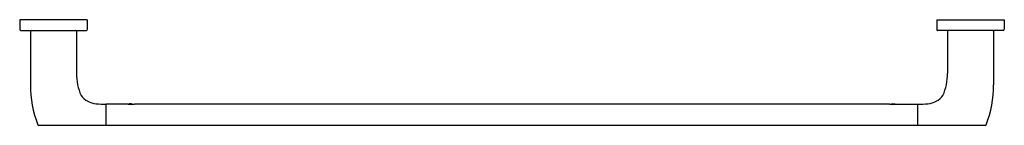
# Model space of a CAD drawing. Units: inches. Extents: x 4104.7 to 4130.4, y 116.7 to 119.4.
import ezdxf

# ---------------------------------------------------------------- set-up
doc = ezdxf.new("R2010")
doc.units = ezdxf.units.IN
doc.header["$LTSCALE"] = 0.64311
doc.header["$MEASUREMENT"] = 0
doc.layers.get('0').update_dxf_attribs({"color": 255, "linetype": 'CONTINUOUS'})
doc.layers.get('Defpoints').update_dxf_attribs({"linetype": 'CONTINUOUS'})
doc.styles.get("Standard").update_dxf_attribs({"font": 'txt', "width": 0.8})

msp = doc.modelspace()

# ---------------------------------------------------------------- linework, layer by layer
for p, q in [((4104.651, 119.434), (4104.651, 119.188)), ((4106.422, 119.434), (4104.651, 119.434)), ((4106.422, 119.434), (4106.422, 119.188)), ((4128.667, 119.434), (4128.667, 119.188)), ((4128.667, 119.434), (4130.438, 119.434)), ((4130.438, 119.434), (4130.438, 119.188)), ((4104.68, 119.158), (4106.393, 119.158)), ((4104.937, 119.142), (4104.937, 117.736)), ((4106.136, 119.142), (4106.136, 118.036)), ((4130.409, 119.158), (4128.696, 119.158)), ((4128.953, 119.142), (4128.953, 118.036)), ((4130.152, 119.142), (4130.152, 117.736)), ((4106.915, 116.678), (4106.915, 117.232)), ((4107.493, 117.232), (4106.915, 117.232)), ((4107.569, 117.235), (4107.517, 117.235)), ((4127.43, 117.232), (4107.659, 117.232)), ((4127.52, 117.235), (4127.572, 117.235)), ((4127.596, 117.232), (4128.174, 117.232)), ((4128.174, 116.678), (4128.174, 117.232)), ((4105.153, 116.678), (4129.936, 116.678))]:
    msp.add_line(p, q)
for centre, radius, start, end in [((4104.682, 119.189), 0.0308, 182.2411, 267.7779), ((4104.954, 119.141), 0.0168, 93.6087, 176.3913), ((4106.119, 119.141), 0.0169, 3.6778, 86.3222), ((4106.394, 119.187), 0.0286, 268.1861, 1.8139), ((4128.695, 119.187), 0.0286, 178.1861, 271.8139), ((4128.97, 119.141), 0.0169, 93.6778, 176.3222), ((4130.135, 119.141), 0.0168, 3.6087, 86.3913), ((4130.408, 119.189), 0.0308, 272.2221, 357.7589), ((4107.611, 118.042), 1.475, 180.2631, 203.4798), ((4127.478, 118.042), 1.475, 336.5202, 359.7369), ((4107.462, 117.656), 2.526, 178.1881, 202.4232), ((4127.627, 117.656), 2.526, 337.5768, 1.8119), ((4106.705, 117.807), 0.569, 218.291, 264.4289), ((4128.384, 117.807), 0.569, 275.5711, 321.709), ((4106.85, 119.253), 2.022, 264.3152, 271.8377), ((4107.576, 117.777), 0.552, 261.3785, 278.6215), ((4107.518, 117.226), 0.00916, 95.6598, 156.3658), ((4107.565, 117.139), 0.0966, 65.3558, 87.4257), ((4127.513, 117.777), 0.552, 261.3785, 278.6215), ((4127.524, 117.139), 0.0966, 92.5743, 114.6442), ((4127.571, 117.226), 0.00916, 23.6342, 84.3402), ((4128.239, 119.253), 2.022, 268.1623, 275.6848), ((4105.155, 116.711), 0.0333, 212.8617, 266.6413), ((4129.934, 116.711), 0.0333, 273.3587, 327.1383)]:
    msp.add_arc(centre, radius, start, end)

# ---------------------------------------------------------------- texts
at = {"layer": 'Defpoints'}
for tag, p, s in [('MODELNUMBER', (4117.541, 119.438), 'K-97495T'), ('TRADENAME', (4117.541, 119.436), 'AVID'), ('PRODUCT', (4117.541, 119.434), 'TOWEL BAR')]:
    msp.add_attdef(tag, p, s, height=0.001, dxfattribs=at)

doc.saveas('drawing.dxf')
